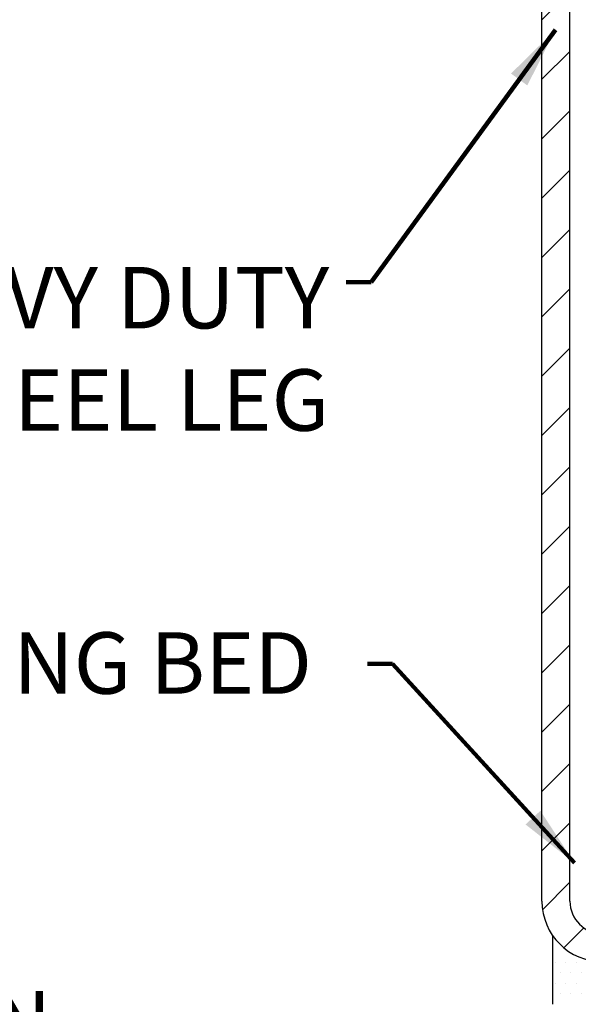
# Model space of a CAD drawing. Extents: x -308 to 3254, y -284 to 1977.
# Drawn here: x 22 to 25, y 14 to 20 of the extents above; entities that cross this region are included whole.
import ezdxf

# ---------------------------------------------------------------- set-up
doc = ezdxf.new("R2010")
doc.units = 0
doc.header["$LTSCALE"] = 5
doc.header["$MEASUREMENT"] = 0
doc.layers.get('DEFPOINTS').update_dxf_attribs({"linetype": 'CONTINUOUS'})
for name, color, linetype, lineweight in [('CONCRETE - H', 130, 'CONTINUOUS', 9), ('DIMS', 50, 'CONTINUOUS', 25), ('MIG FOOT - H', 251, 'CONTINUOUS', 20), ('MIG FOOT - L', 7, 'CONTINUOUS', 30), ('SETTING BED - H', 210, 'CONTINUOUS', 20), ('SETTING BED - L', 212, 'CONTINUOUS', 25), ('TEXT - 4', 241, 'CONTINUOUS', 25)]:
    doc.layers.add(name, color=color, linetype=linetype, lineweight=lineweight)
doc.styles.add('ROMANS', font='romans', dxfattribs={"width": 0.9})
doc.dimstyles.get("Standard").update_dxf_attribs({"dimtxt": 0.18, "dimasz": 0.18, "dimexe": 0.18, "dimexo": 0.0625, "dimgap": 0.09, "dimtad": 0, "dimtih": 1, "dimtoh": 1, "dimdec": 4, "dimzin": 0, "dimdsep": 46, "dimtxsty": 'Standard', "dimcen": 0.09, "dimadec": 0, "dimazin": 0, "dimtfac": 1, "dimtdec": 4, "dimtofl": 0, "dimtmove": 0, "dimatfit": 3, "dimfxl": 1, "dimtolj": 1, "dimtzin": 0, "dimarcsym": 0})

# ---------------------------------------------------------------- blocks, each defined once
blk = doc.blocks.new('*D13')
at = {"layer": 'DEFPOINTS', "color": 0, "transparency": 16777216}
for p in [(18.44250567493647, 21.70235628264401), (24.44250567495091, 14.24959345946007), (24.44250567495091, 13.84752880087331)]:
    blk.add_point(p, dxfattribs=at)
at = {"layer": 'DIMS', "color": 0, "lineweight": -2, "transparency": 16777216}
for p, q in [((18.44250567493647, 21.34235628264402), (18.44250567493647, 13.48752880087331)), ((24.44250567495091, 13.88959345946007), (24.44250567495091, 13.48752880087331)), ((18.80250567493647, 13.84752880087331), (19.5603153024244, 13.84752880087331)), ((24.08250567495091, 13.84752880087331), (23.1603153024244, 13.84752880087331))]:
    blk.add_line(p, q, dxfattribs=at)
at = {"layer": 'DIMS', "color": 0, "transparency": 16777216}
for points in [[(18.80250567493647, 13.90752880087331), (18.80250567493647, 13.78752880087331), (18.44250567493647, 13.84752880087331)], [(24.08250567495091, 13.90752880087331), (24.08250567495091, 13.78752880087331), (24.44250567495091, 13.84752880087331)]]:
    blk.add_solid(points, dxfattribs=at)
at = {"layer": 'DIMS', "color": 0, "transparency": 16777216, "insert": (21.3603153024244, 13.84752880087331), "char_height": 0.36, "attachment_point": 5}
blk.add_mtext('\\A1;6 IN\\P [152.4mm]', dxfattribs=at)

msp = doc.modelspace()

# ---------------------------------------------------------------- hatches: boundary and pattern name
at = {"layer": 'CONCRETE - H'}
h = msp.add_hatch(dxfattribs=at)
h.set_pattern_fill('AR-CONC', color=256, scale=0.252)
h.set_pattern_definition([(49.99999999999999, (-40.49841664067424, 759.9609131515789), (1.807495660153899, -0.1581353801561397), [0.189, -2.079]), (355, (-40.49841664067424, 759.9609131515789), (-0.34965336070476, 1.89552417692403), [0.1512, -1.6632]), (100.45144446, (-40.34779200455424, 759.9477352046989), (1.457842293752322, 1.737388777240946), [0.1606252838399998, -1.766878122239998]), (46.18420000000002, (-40.49841664067424, 760.4649131515789), (2.689448153292362, -0.4171085875985529), [0.2834999999999995, -3.118499999999996]), (96.63563549, (-40.27429604327424, 760.4301540179389), (2.355348103099055, 2.454778873951867), [0.24093806184, -2.650318675199999]), (351.1841639899999, (-40.49841664067424, 760.4649131515789), (2.355348101538028, 2.454778872680375), [0.2268, -2.49480000252]), (21, (-40.24641664067423, 760.3389131515789), (1.504205771338524, -1.014599604476654), [0.189, -2.079]), (326.0000000000001, (-40.24641664067423, 760.3389131515789), (0.613154636442386, 1.82737811351807), [0.1512, -1.6632]), (71.45144474, (-40.12106616059425, 760.2543631850989), (2.117360389359527, 0.8127785050720117), [0.1606252788, -1.76687812224]), (37.50000000000001, (-40.49841664067424, 759.9609131515789), (0.03064283539957249, 0.838892511654905), [0, -1.64304, 0, -1.6884, 0, -1.6695]), (7.499999999999999, (-40.49841664067424, 759.9609131515789), (0.6629352343542145, 0.9939175139435478), [0, -0.9626399999999999, 0, -1.60524, 0, -0.6363]), (327.5, (-41.06037664067424, 759.9609131515789), (1.345232539154471, -0.05683827677063698), [0, -0.63, 0, -1.9656, 0, -2.6082]), (317.5, (-41.31237664067425, 759.9609131515789), (1.469629146742813, 0.2522645554774407), [0, -0.819, 0, -1.30536, 0, -1.8522])])
edge = h.paths.add_edge_path()
edge.add_line((31.55338473426294, 14.24959345947997), (27.84789593821628, 14.24959345946962))
edge.add_line((27.84789593821628, 14.24959345946962), (27.84789593821855, 13.43391411713975))
edge.add_line((27.84789593821855, 13.43391411713975), (27.58231150867262, 13.50708992343749))
edge.add_line((27.58231150867262, 13.50708992343749), (27.69256332346216, 13.40364564287103))
edge.add_line((27.69256332346216, 13.40364564287103), (27.38041332775432, 13.45274350955123))
edge.add_line((27.38041332775432, 13.45274350955123), (27.38041332775204, 14.24959345946826))
edge.add_line((27.38041332775204, 14.24959345946826), (24.44306406310113, 14.24959345946007))
edge.add_line((24.44306406310113, 14.24959345946007), (24.44306406310721, 12.23624687001797))
edge.add_spline(control_points=[(24.50744259910524, 12.23624687001808), (24.94700955455328, 12.25313632761498), (25.87850517004062, 12.2889271337811), (27.68079474428045, 11.59855383147607), (28.99611640753533, 13.59658049396984), (31.33639204571531, 13.10346437022878), (31.51615864044478, 14.05296974238758), (31.55338473426294, 14.24959345947997)], knot_values=[0, 0, 0, 0, 1.332308185977788, 2.823322404776246, 5.141569464197303, 7.287758576092667, 7.848260585836609, 7.848260585836609, 7.848260585836609, 7.848260585836609], degree=3, periodic=0)
at = {"layer": 'MIG FOOT - H'}
h = msp.add_hatch(dxfattribs=at)
h.set_pattern_fill('ANSI31', color=256, scale=1.9685, style=0)
h.set_pattern_definition([(45, (-924.7285731686326, -441.8602489627665), (-0.1739924623457148, 0.1739924623457148), [])])
h.paths.add_polyline_path([(24.8432772141031, 24.46525295946947), (24.67927721410288, 24.46525295946947), (24.67927721410334, 23.90275295946947), (24.84327721410355, 23.90275295946947)])
edge = h.paths.add_edge_path()
edge.add_line((24.84327721410264, 23.52775295946947), (24.67927721410379, 23.52775295946947))
edge.add_line((24.67927721410379, 23.52775295946947), (24.67927721410334, 14.85392295946974))
edge.add_arc((25.03360721410345, 14.85392295946974), 0.3543300000001182, 180.0000000000092, 269.9999999999816)
edge.add_line((25.03360721410345, 14.49959295946962), (27.39802718310321, 14.49959295946962))
edge.add_line((27.39802718310321, 14.49959295946962), (27.39802718310276, 14.66359295946961))
edge.add_line((27.39802718310276, 14.66359295946961), (25.033607214103, 14.66359295946961))
edge.add_arc((25.033607214103, 14.85392295946951), 0.1903299999999604, 179.9999999999829, 270.0000000000342, ccw=False)
edge.add_line((24.8432772141031, 14.85392295946974), (24.84327721410219, 23.52775295946947))
h.paths.add_polyline_path([(28.36677721410334, 14.66359295946961), (27.83553024510312, 14.66359295946961), (27.83553024510312, 14.49959295946962), (28.36677721410334, 14.49959295946962)])
at = {"layer": 'SETTING BED - H', "linetype": 'Continuous'}
h = msp.add_hatch(dxfattribs=at)
h.set_pattern_fill('DOTS', color=256, scale=0.9842500000000001, style=0)
h.set_pattern_definition([(7.016477563892661e-15, (8.454761912331293, 4.898589693579993), (0.0307578125, 0.061515625), [0, -0.061515625])])
h.paths.add_polyline_path([(27.37951990320553, 14.2495934594682), (27.37951990320781, 13.4527435095514), (27.42392193300194, 13.44575954360823), (27.42392193300194, 14.66359295946961), (27.39802718310366, 14.66359295946961), (27.39802718310366, 14.49959295946962), (24.7431199819811, 14.49956793655031), (24.74276246624814, 14.24959345946093)])
h.paths.add_polyline_path([(27.80963549520666, 14.66359295946961), (27.83553024510402, 14.66359295946961), (27.83553024510402, 14.49959295946962), (28.73774896422756, 14.49959295947212), (29.17076080009511, 14.24959345947343), (27.84700251366976, 14.24959345946957), (27.84700251367204, 13.43391411713981), (27.80963549520666, 13.44420975724881)])

# ---------------------------------------------------------------- linework, layer by layer
at = {"layer": 'MIG FOOT - L'}
for p, q in [((24.67927721410334, 14.85392295946974), (24.67927721410379, 23.52775295946947)), ((24.8432772141031, 14.85392295946974), (24.84327721410264, 23.52775295946947))]:
    msp.add_line(p, q, dxfattribs=at)
for radius in [0.3543300000000045, 0.1903300000000045]:
    msp.add_arc((25.03360721410345, 14.85392295946974), radius, 180, 270, dxfattribs=at)
at = {"layer": 'SETTING BED - L'}
msp.add_line((24.74276246624814, 14.24959345946093), (24.74276326985628, 14.65153830344423), dxfattribs=at)

# ---------------------------------------------------------------- texts
at = {"layer": 'TEXT - 4', "char_height": 0.36, "style": 'ROMANS'}
for s, width, insert, attachment_point in [('HEAVY DUTY\\PSTEEL LEG', 3.085836180501047, (23.43095217704956, 18.57247628862106), 3), ('EPOXY SETTING BED', 4.994510566392989, (18.64495187394863, 16.43048710085844), 1)]:
    msp.add_mtext_dynamic_manual_height_columns(s, width=width, gutter_width=90, heights=[0], dxfattribs=dict(at, insert=insert, attachment_point=attachment_point))

# ---------------------------------------------------------------- dimensions: what is measured, and where the dimension line sits
at = {"layer": 'DIMS'}
dim = msp.add_linear_dim(base=(24.44250567495091, 13.84752880087331), p1=(18.44250567493647, 21.70235628264401), p2=(24.44250567495091, 14.24959345946007), text='<>\\P[]', dimstyle='Standard', override={"dimtxt": 0.36, "dimasz": 0.36, "dimexe": 0.36, "dimexo": 0.36, "dimgap": 0.36, "dimlunit": 5, "dimpost": ' IN'}, dxfattribs=at)
dim.commit()
dim.dimension.update_dxf_attribs({"geometry": '*D13', "text_midpoint": (21.3603153024244, 13.84752880087331), "dimtype": 160})

# ---------------------------------------------------------------- leaders
at = {"layer": 'TEXT - 4'}
for points in [[(24.75756598100071, 19.96234118464497), (23.67703212472082, 18.48277452737298), (23.52968931335266, 18.48277452737298)], [(24.8693514679926, 15.07857392624044), (23.80175181226519, 16.24506835710974), (23.65440900089703, 16.24506835710974)]]:
    msp.add_leader(points, dimstyle='Standard', override={"dimtxt": 0.7, "dimasz": 0.36, "dimexe": 0.5, "dimexo": 0.5, "dimtih": 0, "dimtoh": 0, "dimtxsty": 'ROMANS', "dimdle": 0.05, "dimclrd": 256, "dimclre": 256, "dimclrt": 256, "dimtfac": 0.3, "dimlwd": 65535, "dimlwe": 65535}, dxfattribs=at)

doc.saveas('drawing.dxf')
